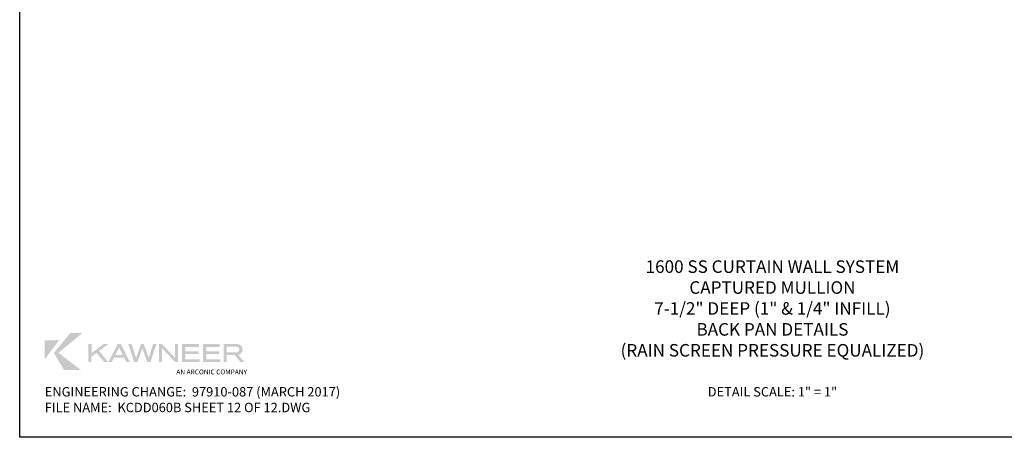
# Model space of a CAD drawing. Units: inches. Extents: x 0 to 78.5, y 0 to 49.3.
# Drawn here: x 0 to 39.2, y 0 to 16.6 of the extents above; entities that cross this region are included whole.
import ezdxf

# ---------------------------------------------------------------- set-up
doc = ezdxf.new("R2010")
doc.units = ezdxf.units.IN
doc.header["$MEASUREMENT"] = 0
doc.layers.get('0').update_dxf_attribs({"color": 4})
for name, color, linetype in [('FORMAT', 7, 'Continuous'), ('Kawneer Logo-English', 7, 'Continuous'), ('TEXT', 3, 'Continuous')]:
    doc.layers.add(name, color=color, linetype=linetype)
doc.styles.get("Standard").update_dxf_attribs({"font": 'arial.ttf'})

# ---------------------------------------------------------------- blocks, each defined once
blk = doc.blocks.new('Kawneer Logo English')
at = {"layer": 'Kawneer Logo-English'}
for points in [[(0.2706, 0.0336), (0.2688, 0.035), (0.2633, 0.0391), (0.255, 0.0454), (0.2442, 0.0536), (0.2314, 0.0633), (0.2173, 0.0741), (0.202, 0.0857), (0.1863, 0.0976), (0.1706, 0.1096), (0.1553, 0.1211), (0.1411, 0.132), (0.1285, 0.1417), (0.1176, 0.15), (0.1094, 0.1563), (0.1041, 0.1604), (0.1023, 0.1619), (0.1044, 0.1637), (0.1101, 0.1683), (0.1189, 0.1757), (0.1304, 0.1851), (0.1439, 0.1963), (0.159, 0.2087), (0.1751, 0.2221), (0.1917, 0.2359), (0.2083, 0.2496), (0.2244, 0.2628), (0.2395, 0.2753), (0.253, 0.2864), (0.2644, 0.2959), (0.2731, 0.3031), (0.2788, 0.3078), (0.2808, 0.3095), (0.2799, 0.3095), (0.277, 0.3096), (0.2725, 0.3096), (0.2666, 0.3096), (0.2597, 0.3096), (0.252, 0.3096), (0.2438, 0.3096), (0.2352, 0.3096), (0.2267, 0.3096), (0.2184, 0.3095), (0.2106, 0.3095), (0.2037, 0.3095), (0.1979, 0.3095), (0.1933, 0.3095), (0.1904, 0.3095), (0.1894, 0.3095), (0.188, 0.3078), (0.1841, 0.303), (0.1781, 0.2958), (0.1702, 0.2862), (0.161, 0.2751), (0.1507, 0.2625), (0.1396, 0.2491), (0.1283, 0.2352), (0.1169, 0.2214), (0.1059, 0.208), (0.0955, 0.1955), (0.0863, 0.1843), (0.0785, 0.1748), (0.0724, 0.1675), (0.0686, 0.1627), (0.0672, 0.1612), (0.068, 0.1597), (0.0704, 0.1556), (0.0743, 0.1493), (0.0791, 0.1412), (0.0849, 0.1315), (0.0913, 0.1208), (0.0982, 0.1092), (0.1053, 0.0973), (0.1124, 0.0855), (0.1193, 0.0739), (0.1257, 0.0632), (0.1315, 0.0535), (0.1364, 0.0454), (0.1402, 0.0391), (0.1426, 0.035), (0.1435, 0.0336)], [(0.0002, 0.2564), (0, 0.1137), (0.0012, 0.1153), (0.0046, 0.1197), (0.0099, 0.1268), (0.0167, 0.136), (0.0248, 0.1468), (0.0339, 0.1588), (0.0435, 0.1717), (0.0535, 0.185), (0.0634, 0.1984), (0.073, 0.2112), (0.0821, 0.2234), (0.0902, 0.2342), (0.097, 0.2433), (0.1022, 0.2503), (0.1057, 0.2549), (0.1069, 0.2565)], [(0.8092, 0.2278), (0.7789, 0.1309), (0.7782, 0.1288), (0.7776, 0.127), (0.7771, 0.1253), (0.7767, 0.1238), (0.7764, 0.1249), (0.7761, 0.126), (0.7759, 0.1268), (0.7758, 0.1272), (0.7756, 0.128), (0.7751, 0.1292), (0.774, 0.1323), (0.7721, 0.1373), (0.7698, 0.1436), (0.7671, 0.1512), (0.764, 0.1596), (0.7606, 0.1686), (0.7573, 0.1779), (0.7539, 0.1872), (0.7506, 0.1962), (0.7475, 0.2046), (0.7448, 0.2122), (0.7424, 0.2185), (0.7406, 0.2235), (0.7395, 0.2266), (0.7391, 0.2278), (0.7191, 0.2278), (0.6843, 0.1336), (0.6832, 0.1306), (0.6824, 0.1282), (0.6817, 0.1261), (0.6812, 0.1241), (0.6809, 0.1251), (0.6805, 0.1262), (0.6802, 0.1273), (0.6799, 0.1287), (0.6795, 0.1298), (0.6785, 0.1329), (0.677, 0.1378), (0.675, 0.1442), (0.6726, 0.1516), (0.67, 0.16), (0.6672, 0.169), (0.6643, 0.1782), (0.6614, 0.1875), (0.6586, 0.1964), (0.656, 0.2047), (0.6536, 0.2123), (0.6516, 0.2186), (0.6501, 0.2235), (0.6491, 0.2266), (0.6488, 0.2278), (0.6238, 0.2278), (0.6676, 0.0927), (0.6923, 0.0927), (0.726, 0.1855), (0.727, 0.1883), (0.7278, 0.1906), (0.7285, 0.1928), (0.729, 0.1947), (0.7299, 0.1922), (0.7307, 0.1894), (0.7318, 0.1863), (0.7331, 0.1827), (0.7655, 0.0927), (0.7896, 0.0927), (0.8341, 0.2278), (0.8306, 0.2278)], [(0.9726, 0.2278), (0.9726, 0.1355), (0.973, 0.1265), (0.973, 0.1255), (0.9731, 0.1238), (0.9717, 0.1254), (0.9711, 0.1263), (0.9642, 0.1339), (0.8756, 0.2278), (0.853, 0.2278), (0.853, 0.0927), (0.8757, 0.0927), (0.8757, 0.1928), (0.8757, 0.1931), (0.8756, 0.194), (0.8755, 0.1953), (0.8754, 0.1968), (0.8756, 0.1965), (0.8757, 0.1963), (0.8765, 0.1955), (0.8782, 0.1936), (0.8798, 0.1918), (0.8805, 0.1909), (0.8816, 0.1898), (0.8845, 0.1867), (0.8892, 0.1819), (0.8952, 0.1756), (0.9021, 0.1681), (0.91, 0.1598), (0.9184, 0.151), (0.9272, 0.1418), (0.9358, 0.1326), (0.9442, 0.1237), (0.9521, 0.1154), (0.9591, 0.108), (0.965, 0.1017), (0.9696, 0.0969), (0.9726, 0.0938), (0.9736, 0.0927), (0.9952, 0.0927), (0.9952, 0.2278), (0.9927, 0.2278)], [(1.0494, 0.1526), (1.0512, 0.1526), (1.0549, 0.1526), (1.0602, 0.1526), (1.0668, 0.1526), (1.0744, 0.1526), (1.0827, 0.1526), (1.0915, 0.1526), (1.1006, 0.1526), (1.1095, 0.1526), (1.1182, 0.1526), (1.1262, 0.1526), (1.1334, 0.1526), (1.1396, 0.1526), (1.1442, 0.1526), (1.1472, 0.1526), (1.1482, 0.1526), (1.1482, 0.173), (1.1472, 0.173), (1.1442, 0.173), (1.1396, 0.173), (1.1335, 0.173), (1.1262, 0.173), (1.1182, 0.173), (1.1095, 0.173), (1.1006, 0.173), (1.0915, 0.173), (1.0827, 0.173), (1.0744, 0.173), (1.0668, 0.173), (1.0602, 0.173), (1.0549, 0.173), (1.0512, 0.173), (1.0494, 0.173), (1.0494, 0.1754), (1.0494, 0.1794), (1.0494, 0.1844), (1.0494, 0.1899), (1.0494, 0.1953), (1.0494, 0.2003), (1.0494, 0.2043), (1.0494, 0.2067), (1.0512, 0.2067), (1.055, 0.2067), (1.0605, 0.2067), (1.0672, 0.2067), (1.075, 0.2067), (1.0835, 0.2067), (1.0925, 0.2067), (1.1019, 0.2067), (1.1111, 0.2067), (1.12, 0.2067), (1.1283, 0.2067), (1.1356, 0.2067), (1.1419, 0.2067), (1.1466, 0.2067), (1.1497, 0.2067), (1.1508, 0.2067), (1.1508, 0.2278), (1.1483, 0.2278), (1.0259, 0.2278), (1.0259, 0.0927), (1.1556, 0.0927), (1.1556, 0.1137), (1.1545, 0.1137), (1.1512, 0.1137), (1.1462, 0.1137), (1.1397, 0.1137), (1.1319, 0.1137), (1.1232, 0.1137), (1.1139, 0.1137), (1.1043, 0.1137), (1.0945, 0.1137), (1.0851, 0.1137), (1.0761, 0.1137), (1.0679, 0.1137), (1.0609, 0.1137), (1.0552, 0.1137), (1.0513, 0.1137), (1.0494, 0.1137), (1.0494, 0.1164), (1.0494, 0.1209), (1.0494, 0.1267), (1.0494, 0.1331), (1.0494, 0.1395), (1.0494, 0.1453), (1.0494, 0.1499)], [(1.2056, 0.1526), (1.2075, 0.1526), (1.2112, 0.1526), (1.2165, 0.1526), (1.223, 0.1526), (1.2306, 0.1526), (1.239, 0.1526), (1.2478, 0.1526), (1.2568, 0.1526), (1.2658, 0.1526), (1.2744, 0.1526), (1.2826, 0.1526), (1.2897, 0.1526), (1.2958, 0.1526), (1.3005, 0.1526), (1.3035, 0.1526), (1.3045, 0.1526), (1.3045, 0.173), (1.3035, 0.173), (1.3005, 0.173), (1.2958, 0.173), (1.2897, 0.173), (1.2826, 0.173), (1.2744, 0.173), (1.2658, 0.173), (1.2568, 0.173), (1.2478, 0.173), (1.239, 0.173), (1.2306, 0.173), (1.223, 0.173), (1.2165, 0.173), (1.2112, 0.173), (1.2075, 0.173), (1.2056, 0.173), (1.2056, 0.1754), (1.2056, 0.1794), (1.2056, 0.1844), (1.2056, 0.1899), (1.2056, 0.1953), (1.2056, 0.2003), (1.2056, 0.2043), (1.2056, 0.2067), (1.2075, 0.2067), (1.2113, 0.2067), (1.2167, 0.2067), (1.2234, 0.2067), (1.2313, 0.2067), (1.2397, 0.2067), (1.2489, 0.2067), (1.2581, 0.2067), (1.2674, 0.2067), (1.2762, 0.2067), (1.2845, 0.2067), (1.2919, 0.2067), (1.2981, 0.2067), (1.3029, 0.2067), (1.306, 0.2067), (1.3071, 0.2067), (1.3071, 0.2278), (1.3046, 0.2278), (1.1822, 0.2278), (1.1822, 0.0927), (1.3119, 0.0927), (1.3119, 0.1137), (1.3107, 0.1137), (1.3075, 0.1137), (1.3024, 0.1137), (1.2959, 0.1137), (1.2882, 0.1137), (1.2795, 0.1137), (1.2702, 0.1137), (1.2605, 0.1137), (1.2508, 0.1137), (1.2413, 0.1137), (1.2324, 0.1137), (1.2242, 0.1137), (1.2172, 0.1137), (1.2115, 0.1137), (1.2076, 0.1137), (1.2056, 0.1137), (1.2056, 0.1164), (1.2056, 0.1209), (1.2056, 0.1267), (1.2056, 0.1331), (1.2056, 0.1395), (1.2056, 0.1453), (1.2056, 0.1499)]]:
    blk.add_hatch(color=256, dxfattribs=at).paths.add_polyline_path(points)
h = blk.add_hatch(color=256, dxfattribs=at)
h.paths.add_polyline_path([(0.527, 0.1446), (0.529, 0.1487), (0.5323, 0.1552), (0.5365, 0.1634), (0.541, 0.1723), (0.5453, 0.1808), (0.5491, 0.1882), (0.5516, 0.1932), (0.5526, 0.1952), (0.5528, 0.1958), (0.5534, 0.1971), (0.5542, 0.199), (0.555, 0.2013), (0.5555, 0.2001), (0.5561, 0.1989), (0.5567, 0.1975), (0.5575, 0.1959), (0.5583, 0.1943), (0.5606, 0.1896), (0.564, 0.1829), (0.568, 0.1749), (0.5724, 0.1662), (0.5766, 0.1578), (0.5803, 0.1503), (0.5831, 0.1446), (0.5791, 0.1446), (0.5725, 0.1446), (0.5642, 0.1446), (0.555, 0.1446), (0.5459, 0.1446), (0.5376, 0.1446), (0.5311, 0.1446)], flags=16)
h.paths.add_polyline_path([(0.5657, 0.2278), (0.5444, 0.2278), (0.4748, 0.0934), (0.473, 0.0956), (0.47, 0.0991), (0.4661, 0.1037), (0.4616, 0.1091), (0.4563, 0.1153), (0.4507, 0.122), (0.4448, 0.1291), (0.4387, 0.1362), (0.4327, 0.1433), (0.4269, 0.1502), (0.4215, 0.1567), (0.4165, 0.1626), (0.4123, 0.1675), (0.4089, 0.1715), (0.4065, 0.1744), (0.4053, 0.1758), (0.4067, 0.1769), (0.4094, 0.1789), (0.4132, 0.1817), (0.4179, 0.1852), (0.4232, 0.1891), (0.4291, 0.1935), (0.4353, 0.1982), (0.4416, 0.2029), (0.4479, 0.2076), (0.454, 0.2121), (0.4596, 0.2163), (0.4646, 0.22), (0.4689, 0.2232), (0.4721, 0.2256), (0.4743, 0.2272), (0.475, 0.2278), (0.4674, 0.2278), (0.4396, 0.2278), (0.4386, 0.227), (0.4359, 0.2251), (0.4318, 0.2221), (0.4264, 0.2181), (0.4201, 0.2133), (0.4129, 0.208), (0.4051, 0.2023), (0.397, 0.1963), (0.3889, 0.1904), (0.3809, 0.1845), (0.3733, 0.1788), (0.3663, 0.1737), (0.3602, 0.1691), (0.355, 0.1654), (0.3513, 0.1626), (0.3491, 0.161), (0.3491, 0.1631), (0.3491, 0.1663), (0.3491, 0.1703), (0.3491, 0.175), (0.3491, 0.1802), (0.3491, 0.1858), (0.3491, 0.1917), (0.3491, 0.1975), (0.3491, 0.2033), (0.3491, 0.2088), (0.3491, 0.214), (0.3491, 0.2185), (0.3491, 0.2223), (0.3491, 0.2252), (0.3491, 0.2271), (0.3491, 0.2278), (0.3258, 0.2278), (0.3258, 0.0927), (0.3487, 0.0927), (0.3487, 0.0944), (0.3487, 0.0988), (0.3487, 0.1052), (0.3487, 0.1126), (0.3487, 0.12), (0.3487, 0.1267), (0.3487, 0.1318), (0.3487, 0.1343), (0.3507, 0.1357), (0.3549, 0.1388), (0.3605, 0.1429), (0.3669, 0.1476), (0.3733, 0.1523), (0.3792, 0.1566), (0.3837, 0.1599), (0.3862, 0.1618), (0.3873, 0.1604), (0.3895, 0.1578), (0.3925, 0.1542), (0.3965, 0.1495), (0.4009, 0.1443), (0.4058, 0.1384), (0.4109, 0.1322), (0.4162, 0.126), (0.4216, 0.1196), (0.4266, 0.1137), (0.4313, 0.108), (0.4355, 0.1029), (0.4391, 0.0987), (0.4418, 0.0955), (0.4436, 0.0934), (0.4442, 0.0927), (0.4743, 0.0927), (0.4754, 0.0927), (0.5008, 0.0927), (0.5015, 0.094), (0.5032, 0.0973), (0.5055, 0.1021), (0.5083, 0.1077), (0.5111, 0.1135), (0.5137, 0.1186), (0.5157, 0.1226), (0.5167, 0.1248), (0.518, 0.1248), (0.5207, 0.1248), (0.5246, 0.1248), (0.5296, 0.1248), (0.5353, 0.1248), (0.5415, 0.1248), (0.5482, 0.1248), (0.5551, 0.1248), (0.562, 0.1248), (0.5688, 0.1248), (0.575, 0.1248), (0.5807, 0.1248), (0.5856, 0.1248), (0.5896, 0.1248), (0.5923, 0.1248), (0.5936, 0.1248), (0.5946, 0.1226), (0.5966, 0.1186), (0.5992, 0.1135), (0.602, 0.1077), (0.6048, 0.1021), (0.6071, 0.0973), (0.6088, 0.094), (0.6094, 0.0927), (0.6364, 0.0927), (0.5672, 0.2278)])
h = blk.add_hatch(color=256, dxfattribs=at)
h.paths.add_polyline_path([(1.3584, 0.1651), (1.3584, 0.168), (1.3584, 0.1729), (1.3584, 0.1792), (1.3584, 0.1862), (1.3584, 0.1931), (1.3584, 0.1995), (1.3584, 0.2044), (1.3584, 0.2072), (1.3599, 0.2072), (1.3627, 0.2072), (1.3664, 0.2072), (1.3711, 0.2072), (1.3764, 0.2072), (1.3823, 0.2072), (1.3883, 0.2072), (1.3946, 0.2072), (1.4008, 0.2072), (1.4067, 0.2072), (1.4123, 0.2072), (1.4173, 0.2072), (1.4214, 0.2072), (1.4245, 0.2072), (1.4266, 0.2072), (1.4273, 0.2072), (1.431, 0.2071), (1.4343, 0.2069), (1.4359, 0.2067), (1.4374, 0.2064), (1.4389, 0.2061), (1.4404, 0.2056), (1.4417, 0.2051), (1.443, 0.2045), (1.4442, 0.2037), (1.4454, 0.2029), (1.4466, 0.2018), (1.4476, 0.2007), (1.4486, 0.1993), (1.4495, 0.1978), (1.4504, 0.1961), (1.4511, 0.1945), (1.4516, 0.193), (1.452, 0.1914), (1.4522, 0.19), (1.4524, 0.1887), (1.4524, 0.1875), (1.4525, 0.1863), (1.4524, 0.1845), (1.4522, 0.1828), (1.4519, 0.181), (1.4514, 0.1794), (1.4508, 0.1779), (1.4501, 0.1765), (1.4493, 0.1751), (1.4483, 0.1737), (1.447, 0.1723), (1.4457, 0.1711), (1.4443, 0.17), (1.4428, 0.169), (1.4412, 0.1682), (1.4396, 0.1675), (1.4379, 0.1669), (1.4361, 0.1665), (1.4342, 0.166), (1.4324, 0.1657), (1.4304, 0.1655), (1.4285, 0.1654), (1.4244, 0.1652), (1.4202, 0.1651), (1.4177, 0.1651), (1.4111, 0.1651), (1.4018, 0.1651), (1.391, 0.1651), (1.38, 0.1651), (1.37, 0.1651), (1.3623, 0.1651)], flags=16)
h.paths.add_polyline_path([(1.4438, 0.1486), (1.4469, 0.1492), (1.4495, 0.1499), (1.4519, 0.1506), (1.454, 0.1515), (1.4559, 0.1522), (1.4576, 0.153), (1.4591, 0.154), (1.4606, 0.1549), (1.4621, 0.1558), (1.4634, 0.1569), (1.4647, 0.158), (1.4659, 0.1591), (1.467, 0.1602), (1.468, 0.1613), (1.4689, 0.1626), (1.4699, 0.1637), (1.4706, 0.1649), (1.4715, 0.1662), (1.4721, 0.1674), (1.4728, 0.1686), (1.4733, 0.1699), (1.4738, 0.1711), (1.4743, 0.1724), (1.4747, 0.1737), (1.4754, 0.1761), (1.4758, 0.1785), (1.4762, 0.1808), (1.4765, 0.1831), (1.4766, 0.1851), (1.4767, 0.1871), (1.4766, 0.1889), (1.4765, 0.1906), (1.4764, 0.1924), (1.4761, 0.1941), (1.4758, 0.1958), (1.4756, 0.1974), (1.4751, 0.199), (1.4746, 0.2006), (1.4742, 0.2021), (1.4735, 0.2036), (1.473, 0.2051), (1.4722, 0.2065), (1.4715, 0.2079), (1.4706, 0.2092), (1.4698, 0.2105), (1.4689, 0.2118), (1.4679, 0.213), (1.4669, 0.2141), (1.4658, 0.2154), (1.4647, 0.2164), (1.4635, 0.2174), (1.4622, 0.2184), (1.461, 0.2194), (1.4596, 0.2203), (1.4583, 0.2211), (1.4568, 0.222), (1.4554, 0.2227), (1.4538, 0.2234), (1.4523, 0.224), (1.4507, 0.2246), (1.4491, 0.2251), (1.4473, 0.2256), (1.4452, 0.2262), (1.4433, 0.2265), (1.4411, 0.2269), (1.4389, 0.2272), (1.4364, 0.2274), (1.4335, 0.2276), (1.43, 0.2277), (1.4261, 0.2278), (1.426, 0.2278), (1.3349, 0.2278), (1.3349, 0.0927), (1.3586, 0.0927), (1.3586, 0.0947), (1.3586, 0.1001), (1.3586, 0.108), (1.3586, 0.117), (1.3586, 0.1263), (1.3586, 0.1348), (1.3586, 0.1413), (1.3586, 0.1448), (1.3623, 0.1448), (1.3694, 0.1448), (1.3787, 0.1448), (1.389, 0.1448), (1.3993, 0.1448), (1.4082, 0.1448), (1.4147, 0.1448), (1.4177, 0.1448), (1.4201, 0.142), (1.4252, 0.136), (1.4323, 0.1276), (1.4403, 0.1181), (1.4482, 0.1087), (1.455, 0.1006), (1.4599, 0.0948), (1.4618, 0.0927), (1.4925, 0.0927), (1.4907, 0.0948), (1.4856, 0.1005), (1.4785, 0.1088), (1.4701, 0.1183), (1.4615, 0.1282), (1.4536, 0.1373), (1.4474, 0.1445)])
at = {"layer": 'Kawneer Logo-English', "insert": (1.5101, 0.0373), "char_height": 0.036, "attachment_point": 3}
blk.add_mtext_dynamic_manual_height_columns('{\\fArial TUR|b0|i0|c0|p34;\\T1.05;AN ARCONIC COMPANY}', width=0.61259, gutter_width=1, heights=[0], dxfattribs=at)

msp = doc.modelspace()

# ---------------------------------------------------------------- linework, layer by layer
at = {"layer": 'FORMAT'}
msp.add_lwpolyline([(78.483229, 0), (0, 0), (0, 49.306935)], dxfattribs=at)

# ---------------------------------------------------------------- block references
at = {"xscale": 5.337000000000001, "yscale": 5.337000000000001, "zscale": 5.337000000000001}
msp.add_blockref('Kawneer Logo English', (1, 2.5), dxfattribs=at)

# ---------------------------------------------------------------- texts
at = {"layer": 'TEXT'}
for s, insert, char_height, width, attachment_point in [('1600 SS CURTAIN WALL SYSTEM \\PCAPTURED MULLION\\P7-1/2" DEEP (1" & 1/4" INFILL)\\PBACK PAN DETAILS\\P(RAIN SCREEN PRESSURE EQUALIZED)', (30, 3.058922), 0.5, 17.35659339, 8), ('DETAIL SCALE: 1" = 1"', (30, 2), 0.375, 5.51952422, 2)]:
    msp.add_mtext(s, dxfattribs=dict(at, insert=insert, char_height=char_height, width=width, attachment_point=attachment_point))
at = {"layer": 'TEXT', "insert": (1, 2), "char_height": 0.375, "attachment_point": 1}
msp.add_mtext_dynamic_manual_height_columns('ENGINEERING CHANGE:  97910-087 (MARCH 2017)\\PFILE NAME:  KCDD060B SHEET 12 OF 12.DWG', width=14.22387531, gutter_width=1.25, heights=[0], dxfattribs=at)

doc.saveas('drawing.dxf')
